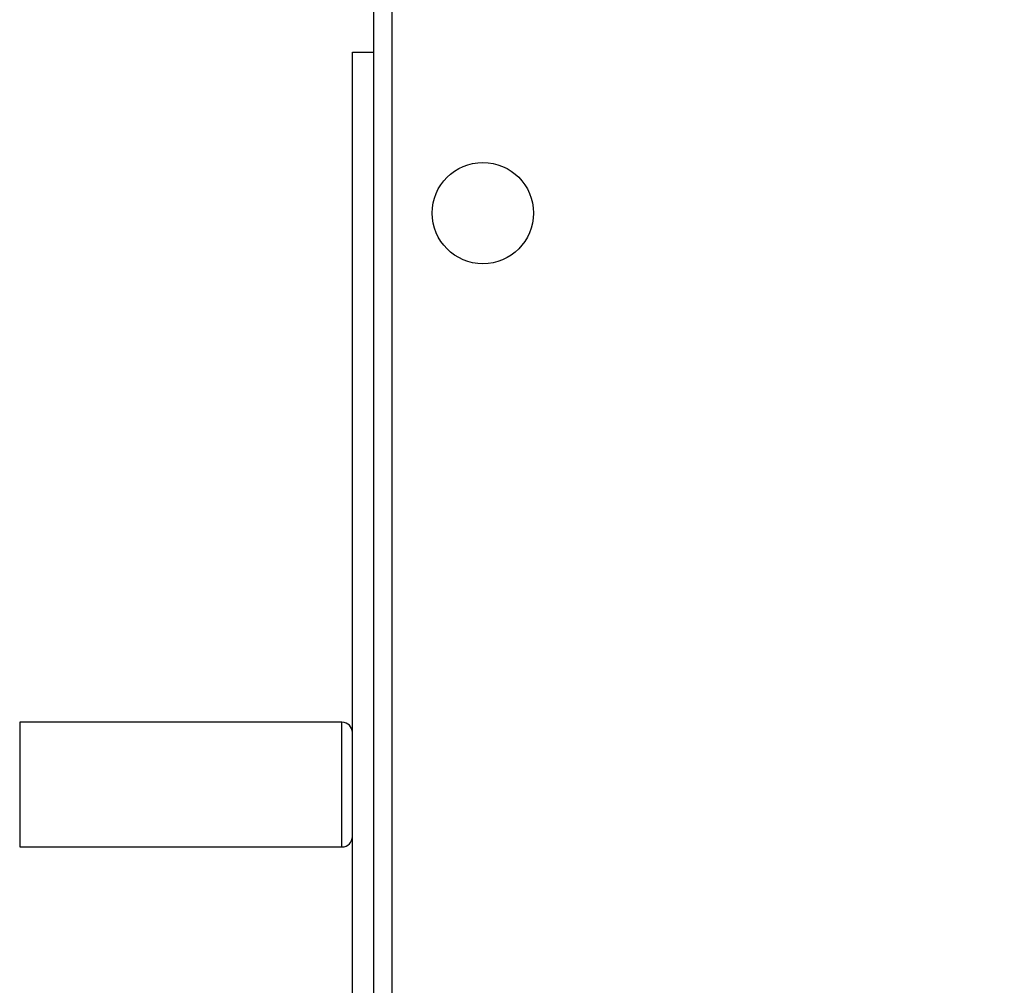
# Model space of a CAD drawing. Units: millimetres. Extents: x 172 to 2572, y 988 to 2429.
# Drawn here: x 1046 to 1065, y 1780 to 1799 of the extents above; entities that cross this region are included whole.
import ezdxf

# ---------------------------------------------------------------- set-up
doc = ezdxf.new("R2010")
doc.units = ezdxf.units.MM
doc.header["$LTSCALE"] = 100
doc.header["$PDSIZE"] = -1
doc.layers.add('VP-DIM', color=7, linetype='Continuous')
doc.layers.add('VP-EQ', color=7, linetype='Continuous', true_color=0x8a3492)
doc.dimstyles.get("Standard").update_dxf_attribs({"dimtxt": 14, "dimasz": 20, "dimexe": 20, "dimexo": 50, "dimgap": 20, "dimtad": 0, "dimdec": 0, "dimzin": 0, "dimdsep": 46, "dimtxsty": 'Standard', "dimcen": -0.09, "dimadec": 0, "dimazin": 0, "dimtfac": 1, "dimtdec": 4, "dimtofl": 0, "dimtmove": 0, "dimatfit": 3, "dimfxl": 70, "dimfxlon": 1, "dimtolj": 1, "dimtzin": 0, "dimarcsym": 0})

# ---------------------------------------------------------------- blocks, each defined once
blk = doc.blocks.new('*D11')
at = {"layer": 'Defpoints', "color": 0}
for p in [(1047.928, 2188.866), (1047.928, 1582.768), (1802.84, 1582.768)]:
    blk.add_point(p, dxfattribs=at)
at = {"layer": 'VP-DIM', "color": 0, "lineweight": -2}
for p, q in [((1732.84, 2188.866), (1822.84, 2188.866)), ((1802.84, 2168.866), (1802.84, 1951.367)), ((1802.84, 1602.768), (1802.84, 1876.367)), ((1732.84, 1582.768), (1822.84, 1582.768))]:
    blk.add_line(p, q, dxfattribs=at)
at = {"layer": 'VP-DIM', "color": 0}
for points in [[(1806.174, 2168.866), (1799.507, 2168.866), (1802.84, 2188.866)], [(1799.507, 1602.768), (1806.174, 1602.768), (1802.84, 1582.768)]]:
    blk.add_solid(points, dxfattribs=at)
at = {"layer": 'VP-DIM', "color": 0, "insert": (1802.84, 1913.867), "char_height": 14, "attachment_point": 5, "rotation": 90}
blk.add_mtext('\\A1;606', dxfattribs=at)
blk = doc.blocks.new('wd1461')
at = {"color": 7, "linetype": 'Continuous', "lineweight": 25}
for p, q in [((-339.782, -46.503), (-339.782, 17.722)), ((-340.192, -37.478), (-340.192, 8.722)), ((-340.192, 8.722), (-339.782, 8.722)), ((-340.392, -4.178), (-346.592, -4.178)), ((-346.592, -6.578), (-340.392, -6.578))]:
    blk.add_line(p, q, dxfattribs=at)
at = {"color": 8, "linetype": 'Continuous', "lineweight": 25}
for p, q in [((-339.432, 17.572), (-339.432, -46.328)), ((-346.592, -4.178), (-346.592, -6.578)), ((-340.392, -6.578), (-340.392, -4.178))]:
    blk.add_line(p, q, dxfattribs=at)
at = {"color": 7, "linetype": 'Continuous', "lineweight": 25}
blk.add_circle((-337.682, 5.622), 0.975, dxfattribs=at)
for centre, start, end in [((-340.392, -4.378), 0, 90), ((-340.392, -6.378), 270, 0)]:
    blk.add_arc(centre, 0.2, start, end, dxfattribs=at)
blk = doc.blocks.new('wd1461 2d')
at = {"layer": 'VP-EQ', "color": 0}
blk.add_blockref('wd1461', (1392.71, 1789.295), dxfattribs=at)

msp = doc.modelspace()

# ---------------------------------------------------------------- block references
at = {"layer": 'VP-EQ', "color": 0}
msp.add_blockref('wd1461 2d', (0, 0), dxfattribs=at)

# ---------------------------------------------------------------- dimensions: what is measured, and where the dimension line sits
at = {"layer": 'VP-DIM', "color": 0}
dim = msp.add_linear_dim(base=(1802.84, 1582.768), p1=(1047.928, 2188.866), p2=(1047.928, 1582.768), angle=90, dimstyle='Standard', dxfattribs=at)
dim.commit()
dim.dimension.update_dxf_attribs({"geometry": '*D11', "text_midpoint": (1802.84, 1913.867), "dimtype": 160})

doc.saveas('drawing.dxf')
